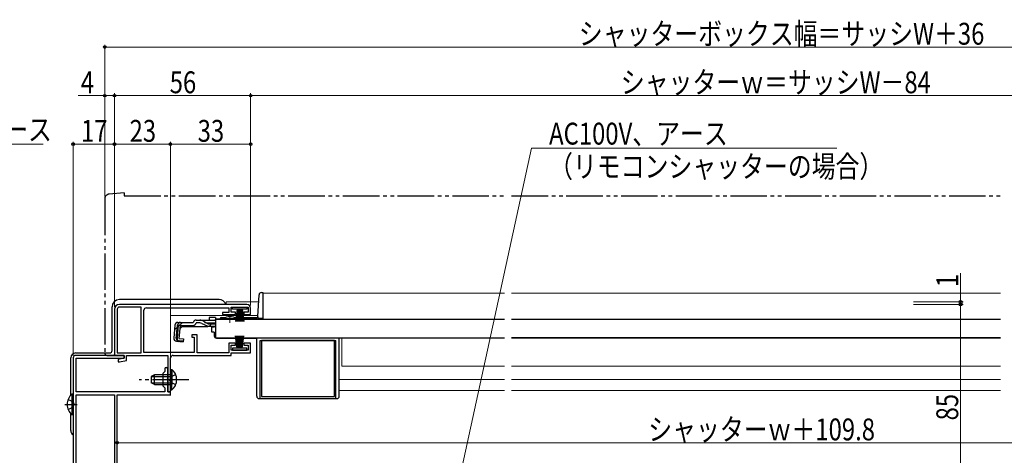
# Model space of a CAD drawing. Extents: x 0 to 1057, y 0 to 1573.
# Drawn here: x 247 to 652, y 296 to 475 of the extents above; entities that cross this region are included whole.
import ezdxf

# ---------------------------------------------------------------- set-up
doc = ezdxf.new("R2010")
doc.units = 0
for name, pattern in [('YCENTER_1', [13, 10, -1, 1, -1]), ('YDIVIDE_1', [15, 10, -1, 1, -1, 1, -1]), ('YHIDDEN_1', [4, 3, -1])]:
    doc.linetypes.add(name, pattern=pattern)
for name, color, linetype, lineweight in [('YKK_11', 7, 'CONTINUOUS', 30), ('YKK_12', 2, 'CONTINUOUS', 13), ('YKK_13', 4, 'CONTINUOUS', 30), ('YKK_D', 6, 'CONTINUOUS', 13)]:
    doc.layers.add(name, color=color, linetype=linetype, lineweight=lineweight)
doc.styles.add('text-b', font='extslim2.shx', dxfattribs={"width": 0.8, "bigfont": 'extfont2.shx'})

msp = doc.modelspace()

# ---------------------------------------------------------------- linework, layer by layer
at = {"layer": 'YKK_11', "linetype": 'ByBlock', "lineweight": -2, "ltscale": 0.5}
for p, q in [((340.5, 358), (288, 358)), ((297, 356.9), (288, 356.9)), ((297, 338.1), (297, 356.9)), ((299.1, 356.6), (333, 356.6)), ((333, 356.6), (333, 354.7)), ((334, 354.8), (334, 356.9)), ((334, 356.9), (341, 356.9)), ((341, 356.9), (341, 354.8)), ((342, 353.9), (342, 356.5)), ((286, 356), (286, 337)), ((287.1, 356), (287.1, 338.1)), ((298.1, 338.2), (298.1, 355.6)), ((333, 354.7), (330.5, 354.7)), ((330.5, 354.7), (330.5, 353.9)), ((330.5, 353.9), (335.75, 353.9)), ((335.75, 354.8), (334, 354.8)), ((335.75, 353.9), (335.75, 354.8)), ((341, 354.8), (339.25, 354.8)), ((339.25, 354.8), (339.25, 353.9)), ((339.25, 353.9), (342, 353.9)), ((320, 345.5), (317.8, 345.5)), ((317.8, 345.5), (317.8, 344.5)), ((317.8, 344.5), (318.8, 344.5)), ((318.8, 344.5), (318.8, 338.2)), ((320, 338.1), (320, 345.5)), ((335.75, 342.1), (333, 342.1)), ((333, 342.1), (333, 338.1)), ((334, 339.1), (334, 341.2)), ((334, 341.2), (335.75, 341.2)), ((335.75, 341.2), (335.75, 342.1)), ((342, 342.1), (339.25, 342.1)), ((339.25, 342.1), (339.25, 341.2)), ((339.25, 341.2), (341, 341.2)), ((341, 341.2), (341, 339.1)), ((342, 338), (342, 342.1)), ((290, 337), (270, 337)), ((286, 337), (290, 337)), ((287.1, 338.1), (297, 338.1)), ((290, 335.8), (290, 337)), ((290, 337), (290, 335.8)), ((291, 334.88), (291, 337)), ((291, 337), (307.9, 337)), ((318.8, 338.2), (298.1, 338.2)), ((307.9, 337), (307.9, 322)), ((310.1, 337), (334, 337)), ((333, 338.1), (320, 338.1)), ((341, 339.1), (334, 339.1)), ((334, 337), (334, 338)), ((334, 338), (342, 338)), ((269, 336), (269, 231)), ((270.2, 322), (270.2, 335.8)), ((270.2, 335.8), (290, 335.8)), ((290, 335.8), (287.5, 335.3)), ((287.5, 335.3), (287.5, 334.3)), ((287.5, 334.3), (288.11, 334.3)), ((288.11, 334.3), (291, 334.88)), ((309.1, 327.46), (309.1, 336)), ((306.7, 330.4), (305.9, 329.6)), ((305.9, 329.6), (305.9, 324.4)), ((306.7, 331.4), (306.7, 330.4)), ((307.9, 327.46), (307.9, 331.4)), ((305.9, 324.4), (306.7, 323.6)), ((307.78, 327.28), (307.9, 327.46)), ((307.78, 326.73), (307.78, 327.28)), ((307.9, 326.54), (307.78, 326.73)), ((307.9, 322), (307.9, 326.54)), ((308.98, 327.28), (309.1, 327.46)), ((308.98, 326.73), (308.98, 327.28)), ((309.1, 326.54), (308.98, 326.73)), ((309.1, 322), (309.1, 326.54)), ((306.7, 322), (270.2, 322)), ((270.2, 234.2), (270.2, 320.8)), ((270.2, 320.8), (286, 320.8)), ((286, 320.8), (286, 234.2)), ((287.1, 241), (287.1, 320.8)), ((287.1, 320.8), (309, 320.8)), ((306.7, 323.6), (306.7, 322)), ((309, 322), (307.9, 322)), ((307.9, 322), (309.1, 322)), ((309, 320.8), (309, 322))]:
    msp.add_line(p, q, dxfattribs=at)
for centre, radius, start, end in [((288, 356), 2, 90, 180), ((288, 356), 0.9, 90, 180), ((299.1, 355.6), 1, 90, 180), ((340.5, 356.5), 1.5, 0, 90), ((270, 336), 1, 90, 180), ((310.1, 336), 1, 90, 180), ((307.3, 331.4), 0.6, 360, 180)]:
    msp.add_arc(centre, radius, start, end, dxfattribs=at)
at = {"layer": 'YKK_12', "ltscale": 1.5}
for p, q in [((347, 362.6), (446.4, 362.6)), ((347, 362.6), (347, 352.3)), ((449.4, 362.6), (650.6, 362.6)), ((332, 359), (332, 358)), ((332, 359), (345.32, 359)), ((309, 338.2), (309, 353.5)), ((309, 353.5), (345.03, 353.5)), ((327.5, 352.1), (330.75, 352.1)), ((329, 344.3), (329, 344.1)), ((446.4, 344.1), (329, 344.1)), ((379.5, 332.6), (379.5, 344.1)), ((449.4, 344.1), (650.6, 344.1)), ((309, 326.72), (309, 336.5)), ((379.5, 332.6), (446.4, 332.6)), ((449.4, 332.61), (650.6, 332.61)), ((378.5, 327.1), (446.4, 327.1)), ((449.4, 327.1), (650.6, 327.1)), ((309, 320.5), (309, 322.08)), ((378.5, 322.6), (446.4, 322.6)), ((650.6, 322.6), (449.4, 322.6))]:
    msp.add_line(p, q, dxfattribs=at)
at = {"layer": 'YKK_13', "linetype": 'YDIVIDE_1', "ltscale": 1.5}
for p, q in [((282, 401.47), (282, 338)), ((290, 404), (283.82, 403.46)), ((290, 404), (290, 402.7)), ((290, 402.7), (446.4, 402.7)), ((449.4, 402.7), (650.6, 402.7)), ((283, 337), (286, 337)), ((286, 337), (286, 337.3))]:
    msp.add_line(p, q, dxfattribs=at)
at = {"layer": 'YKK_13', "ltscale": 1.5}
for p, q in [((345.02, 353.07), (345.49, 361.95)), ((346.49, 362.9), (347, 362.9)), ((347, 362.9), (347, 352.1)), ((285, 339), (285, 357)), ((329, 360), (288, 360)), ((334.5, 356), (334.5, 356.9)), ((334.5, 356.9), (340.5, 356.9)), ((340.5, 356.9), (340.5, 356)), ((327.5, 352.58), (325, 352.58)), ((325, 352.58), (325, 351.58)), ((327.5, 352.58), (327.5, 351.58)), ((329.99, 352.6), (331.63, 352.6)), ((340.5, 356), (334.5, 356)), ((335.37, 352.6), (344.52, 352.6)), ((336.5, 356), (335.8, 350.9)), ((336.2, 350.9), (336.7, 356)), ((336.9, 356), (336.55, 350.9)), ((336.85, 350.9), (337.1, 356)), ((337.3, 356), (337.1, 350.9)), ((337.5, 356), (337.5, 350.9)), ((337.7, 356), (337.9, 350.9)), ((338.15, 350.9), (337.9, 356)), ((338.1, 356), (338.45, 350.9)), ((338.8, 350.9), (338.3, 356)), ((338.5, 356), (339.2, 350.9)), ((345, 352.93), (345, 352.17)), ((310.88, 349.48), (310.41, 344.11)), ((311.44, 344.02), (311.92, 349.48)), ((312.2, 349.49), (311.72, 344.02)), ((312.2, 349.49), (311.91, 349.52)), ((312.07, 350.58), (318.43, 350.58)), ((312.64, 343.92), (313.12, 349.38)), ((313.89, 348.88), (313, 348.06)), ((313.12, 349.38), (318.43, 349.38)), ((313.89, 348.88), (324.1, 348.88)), ((318.43, 350.58), (318.46, 350.69)), ((321.13, 350.38), (319.61, 350.38)), ((319.62, 351.58), (321.07, 351.58)), ((321.07, 351.58), (327.5, 351.58)), ((321.98, 350.19), (324.09, 349.19)), ((324.05, 350.23), (322.02, 351.33)), ((324.95, 349), (327.5, 349)), ((325.01, 349.98), (327.5, 349.98)), ((327, 348.6), (326, 348.6)), ((326, 346.6), (326, 348.6)), ((327, 349), (327, 348.6)), ((327.5, 351.9), (327.5, 344.3)), ((327.5, 351.9), (446.4, 351.9)), ((327.5, 351.58), (327.5, 351.81)), ((329.49, 352.1), (330.75, 352.1)), ((330.75, 351.9), (330.75, 352.23)), ((330.75, 352.23), (336.25, 352.23)), ((330.75, 351.9), (336.25, 351.9)), ((336.25, 351.9), (336.25, 352.23)), ((336.25, 352.1), (345, 352.1)), ((347, 352.17), (345, 352.17)), ((347, 352.1), (345, 352.1)), ((449.4, 351.9), (650.6, 351.9)), ((327, 346.6), (326, 346.6)), ((327, 346.6), (327, 345.1)), ((336.5, 340), (335.8, 345.1)), ((336.2, 345.1), (336.7, 340)), ((336.9, 340), (336.55, 345.1)), ((336.85, 345.1), (337.1, 340)), ((337.3, 340), (337.1, 345.1)), ((337.5, 340), (337.5, 345.1)), ((337.7, 340), (337.9, 345.1)), ((338.15, 345.1), (337.9, 340)), ((338.1, 340), (338.45, 345.1)), ((338.8, 345.1), (338.3, 340)), ((338.5, 340), (339.2, 345.1)), ((311.5, 342.81), (314.23, 342.57)), ((314.25, 342.86), (312.54, 343.04)), ((312.64, 343.92), (314.33, 343.77)), ((314.33, 343.77), (314.23, 342.57)), ((327.5, 344.3), (446.4, 344.3)), ((328, 344.1), (344.5, 344.1)), ((329, 344.3), (329, 344.1)), ((344.5, 320.2), (344.5, 344.1)), ((346, 319.2), (346, 343.1)), ((346, 343.1), (377, 343.1)), ((376.5, 343.1), (346.5, 343.1)), ((346.5, 343.1), (346.5, 320.1)), ((376.5, 320.1), (376.5, 343.1)), ((377, 319.2), (377, 343.1)), ((378.5, 320.2), (378.5, 344.1)), ((650.6, 344.3), (449.4, 344.3)), ((270, 338), (284, 338)), ((340.5, 340), (334.5, 340)), ((334.5, 340), (334.5, 339.1)), ((334.5, 339.1), (340.5, 339.1)), ((340.5, 339.1), (340.5, 340)), ((268, 320.59), (268, 336)), ((302.5, 329), (301.1, 328.3)), ((301.1, 328.3), (301.1, 325.7)), ((301.19, 328.35), (309.1, 328.35)), ((309.1, 329), (302.5, 329)), ((302.5, 325), (302.5, 329)), ((309.1, 331.25), (309.1, 325)), ((309.1, 331.25), (309.61, 331.25)), ((309.1, 322.75), (309.1, 329)), ((309.61, 331.25), (309.61, 325)), ((309.61, 322.75), (309.61, 329)), ((302.5, 325), (301.1, 325.7)), ((301.19, 325.66), (309.1, 325.66)), ((302.5, 325), (309.1, 325)), ((268.49, 321.05), (268.49, 312.55)), ((269, 321.05), (268.49, 321.05)), ((269, 321.05), (269, 312.55)), ((309.1, 322.75), (309.61, 322.75)), ((346.5, 320.1), (376.5, 320.1)), ((269, 318.8), (269, 314.8)), ((345.5, 319.2), (377.5, 319.2)), ((268, 306), (268, 313.02)), ((269, 312.55), (268.49, 312.55))]:
    msp.add_line(p, q, dxfattribs=at)
at = {"layer": 'YKK_13', "linetype": 'YCENTER_1', "lineweight": 13, "ltscale": 1.5}
msp.add_line((333.5, 350.38), (333.5, 354), dxfattribs=at)
at = {"layer": 'YKK_13', "linetype": 'YHIDDEN_1', "lineweight": 13, "ltscale": 1.5}
for p, q in [((313.97, 350.58), (310.71, 347.59)), ((327.5, 350.38), (321.13, 350.38))]:
    msp.add_line(p, q, dxfattribs=at)
at = {"layer": 'YKK_13', "linetype": 'YHIDDEN_1', "ltscale": 1.5}
for p, q in [((309.29, 328.15), (308.68, 327)), ((311.2, 329.08), (309.29, 328.15)), ((309.29, 325.86), (308.68, 327)), ((311.2, 324.93), (309.29, 325.86)), ((266.9, 318.88), (268.81, 317.95)), ((268.81, 317.95), (269.42, 316.8)), ((268.81, 315.66), (269.42, 316.8)), ((266.9, 314.73), (268.81, 315.66))]:
    msp.add_line(p, q, dxfattribs=at)
at = {"layer": 'YKK_13', "linetype": 'YCENTER_1', "ltscale": 1.5}
for p, q in [((316.6, 327), (296.1, 327)), ((265.51, 316.8), (270.6, 316.8))]:
    msp.add_line(p, q, dxfattribs=at)
at = {"layer": 'YKK_13', "linetype": 'YDIVIDE_1', "ltscale": 1.5}
for centre, radius, start, end in [((284, 401.47), 2, 95, 180), ((283, 338), 1, 180, 270)]:
    msp.add_arc(centre, radius, start, end, dxfattribs=at)
at = {"layer": 'YKK_13', "ltscale": 1.5}
for centre, radius, start, end in [((346.49, 361.9), 1, 90, 177), ((288, 357), 3, 90, 180), ((329, 357), 3, 19.4715, 90), ((329.99, 352.1), 0.5, 90, 178), ((333.5, 346.9), 6, 62.7204, 117.2796), ((344.52, 353.1), 0.5, 270, 357), ((312.07, 349.38), 1.2, 90, 175), ((313.12, 349.38), 1.2, 90, 175), ((318.43, 350.58), 1.2, 270, 350.4059), ((319.62, 350.38), 1.2, 90, 165), ((321.07, 349.58), 2, 61.3482, 90), ((321.13, 348.38), 2, 64.7273, 90), ((325.01, 351.98), 2, 241.3482, 270), ((324.95, 351), 2, 244.7273, 270), ((324.1, 350.78), 1.9, 270, 291.0963), ((328, 345.1), 1, 180, 270), ((311.6, 344.01), 1.2, 175, 265), ((312.64, 343.92), 1.2, 175, 265), ((312.63, 343.94), 0.91, 175, 264.2361), ((270, 336), 2, 90, 180), ((284, 339), 1, 270, 0), ((306.07, 327), 5.53, 309.7941, 50.2059), ((272.03, 316.8), 5.53, 129.7941, 230.2059), ((345.5, 320.2), 1, 180, 270), ((377.5, 320.2), 1, 270, 0), ((270, 306), 2, 180, 239.9994)]:
    msp.add_arc(centre, radius, start, end, dxfattribs=at)
at = {"layer": 'YKK_13', "linetype": 'YHIDDEN_1', "lineweight": 13, "ltscale": 1.5}
msp.add_arc((324.1, 350.78), 1.9, 291.0963, 347.8468, dxfattribs=at)
at = {"layer": 'YKK_D', "ltscale": 1.5}
for p, q in [((282, 403.97), (282, 465)), ((818, 464), (282, 464)), ((282, 444), (271.12, 444)), ((282, 402.47), (282, 445)), ((286, 444), (282, 444)), ((286, 357), (286, 445)), ((286, 358.5), (286, 445)), ((286, 357), (286, 445)), ((342, 444), (286, 444)), ((342, 444), (286, 444)), ((342, 359), (342, 445)), ((342, 359), (342, 445)), ((342, 357.5), (342, 445)), ((342, 444), (758, 444)), ((269, 337), (269, 425)), ((269, 424), (286, 424)), ((286, 358.5), (286, 425)), ((286, 424), (309, 424)), ((309, 322.7), (309, 425)), ((342, 424), (309, 424)), ((342, 357.5), (342, 425)), ((634.13, 359), (634.13, 370.9)), ((614.8, 359), (635.13, 359)), ((614.8, 358), (635.13, 358)), ((614.8, 358), (635.13, 358)), ((634.13, 358), (634.13, 359)), ((634.13, 358), (634.13, 355.45)), ((634.13, 273), (634.13, 358)), ((812.9, 301), (287.1, 301))]:
    msp.add_line(p, q, dxfattribs=at)
at = {"layer": 'YKK_D', "extrusion": (0, 0, -1)}
for p, q in [((185.25, 424), (256.71, 424)), ((415.05, 227.5), (457.6, 422.36)), ((457.6, 422.36), (583.18, 422.36))]:
    msp.add_line(p, q, dxfattribs=at)
at = {"layer": 'YKK_D', "linetype": 'ByBlock', "lineweight": -2}
for centre, radius in [((282, 464), 0.51), ((282, 444), 0.51), ((286, 444), 0.51), ((286, 444), 0.51), ((286, 444), 0.51), ((342, 444), 0.51), ((342, 444), 0.51), ((342, 444), 0.51), ((269, 424), 0.51), ((286, 424), 0.51), ((286, 424), 0.51), ((309, 424), 0.51), ((309, 424), 0.51), ((342, 424), 0.51), ((634.13, 359), 0.637), ((634.13, 358), 0.638), ((634.13, 358), 0.51), ((287.1, 301), 0.51)]:
    msp.add_circle(centre, radius, dxfattribs=at)

# ---------------------------------------------------------------- texts
at = {"layer": 'YKK_D', "style": 'text-b', "width": 0.8}
for s, p in [('シャッターボックス幅＝サッシW＋36', (477.04, 465)), ('4', (272.12, 445)), ('56', (308.72, 445)), ('56', (308.72, 445)), ('シャッターｗ＝サッシW－84', (494.32, 445)), ('AC100V、アース', (186.69, 425.49)), ('17', (272.22, 425)), ('23', (292.22, 425)), ('33', (320.22, 425)), ('AC100V、アース', (464.8, 423.85)), ('（リモコンシャッターの場合）', (464.8, 410.35)), ('シャッターｗ＋109.8', (505.6, 302))]:
    msp.add_text(s, height=9, dxfattribs=at).set_placement(p)
for s, p in [('1', (633.13, 365.1)), ('85', (633.13, 310.22))]:
    msp.add_text(s, height=9, rotation=90, dxfattribs=at).set_placement(p)

doc.saveas('drawing.dxf')
